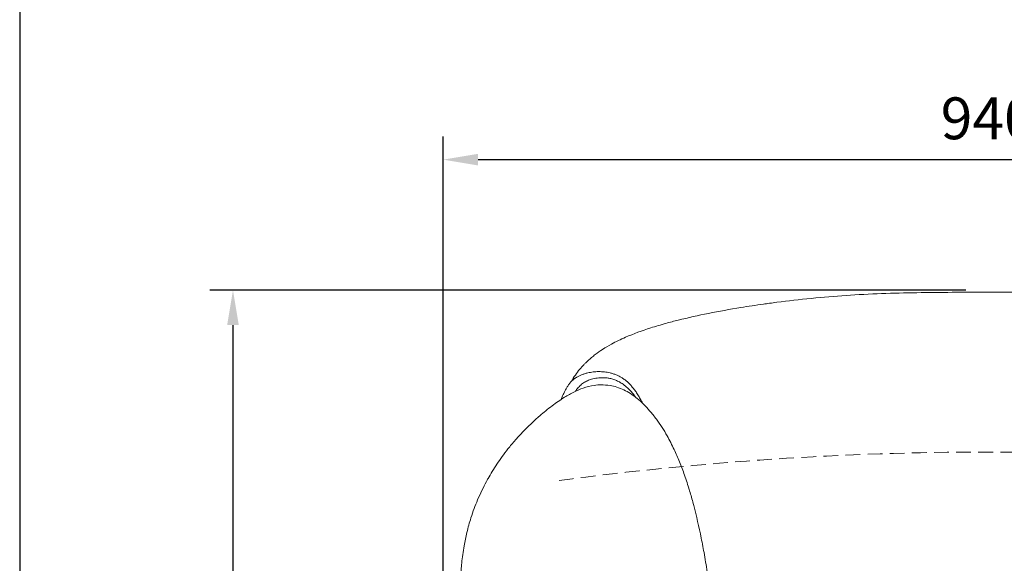
# Model space of a CAD drawing. Units: millimetres. Extents: x -7540 to -4630, y -1969 to 1636.
# Drawn here: x -7540 to -6693, y -255 to 213 of the extents above; entities that cross this region are included whole.
import ezdxf

# ---------------------------------------------------------------- set-up
doc = ezdxf.new("R2010")
doc.units = ezdxf.units.MM
doc.linetypes.add('DASHED', pattern=[19.05, 12.7, -6.35])
doc.layers.add('Make2D$可见线$场景轮廓线', color=7, linetype='Continuous', lineweight=50, true_color=0x000000)
doc.layers.add('Make2D$可见线$正切线', color=7, linetype='Continuous', true_color=0x000000)
doc.styles.add('ISO-25', font='arial.ttf')
doc.dimstyles.new('ISO-25', dxfattribs={"dimtxt": 2.5, "dimasz": 2.5, "dimexe": 1.25, "dimexo": 0.625, "dimtad": 1, "dimtxsty": 'Standard', "dimcen": 2.5, "dimadec": 0, "dimazin": 0, "dimtfac": 1, "dimtmove": 0, "dimatfit": 3, "dimfxl": 1, "dimarcsym": 0})

# ---------------------------------------------------------------- blocks, each defined once
blk = doc.blocks.new('*D56')
at = {"layer": 'Defpoints', "color": 0, "transparency": 16777216}
for p in [(-6706.04, -19.75), (-7356.82, -770.13), (-7043.58, -770.13)]:
    blk.add_point(p, dxfattribs=at)
at = {"layer": 'Make2D$可见线$正切线', "color": 0, "lineweight": -2, "transparency": 16777216}
for p, q in [((-6726.04, -19.75), (-7376.82, -19.75)), ((-7356.82, -49.75), (-7356.82, -740.13)), ((-7063.58, -770.13), (-7376.82, -770.13))]:
    blk.add_line(p, q, dxfattribs=at)
at = {"layer": 'Make2D$可见线$正切线', "color": 0, "transparency": 16777216}
for points in [[(-7361.82, -49.75), (-7351.82, -49.75), (-7356.82, -19.75)], [(-7361.82, -740.13), (-7351.82, -740.13), (-7356.82, -770.13)]]:
    blk.add_solid(points, dxfattribs=at)
at = {"layer": 'Make2D$可见线$正切线', "color": 0, "transparency": 16777216, "insert": (-7387.71, -394.94), "char_height": 36, "attachment_point": 5, "rotation": 90, "style": 'ISO-25'}
blk.add_mtext('750', dxfattribs=at)
blk = doc.blocks.new('*D77')
at = {"layer": 'Defpoints', "color": 0, "transparency": 16777216}
for p in [(-6237.84, 92.55), (-7175.89, -396.36), (-6237.84, -396.38)]:
    blk.add_point(p, dxfattribs=at)
at = {"layer": 'Make2D$可见线$正切线', "color": 0, "lineweight": -2, "transparency": 16777216}
for p, q in [((-7175.89, -376.36), (-7175.89, 112.55)), ((-6237.84, -376.38), (-6237.84, 112.55)), ((-7145.89, 92.55), (-6267.84, 92.55))]:
    blk.add_line(p, q, dxfattribs=at)
at = {"layer": 'Make2D$可见线$正切线', "color": 0, "transparency": 16777216}
for points in [[(-7145.89, 97.55), (-7145.89, 87.55), (-7175.89, 92.55)], [(-6267.84, 97.55), (-6267.84, 87.55), (-6237.84, 92.55)]]:
    blk.add_solid(points, dxfattribs=at)
at = {"layer": 'Make2D$可见线$正切线', "color": 0, "transparency": 16777216, "insert": (-6706.86, 123.43), "char_height": 36, "attachment_point": 5, "style": 'ISO-25'}
blk.add_mtext('940', dxfattribs=at)
blk = doc.blocks.new('1111')
blk.add_line((6507.34, -3036.56), (6507.34, -5851.45))

msp = doc.modelspace()

# ---------------------------------------------------------------- linework, layer by layer
at = {"layer": 'Make2D$可见线$场景轮廓线', "color": 0, "lineweight": 9}
for points, degree in [([(-6888.86, -30.16), (-6869.18, -27.61), (-6849.04, -25.62), (-6829.25, -24.29)], 3), ([(-6707.68, -21.54), (-6707.41, -21.54), (-6707.14, -21.54), (-6706.86, -21.54)], 3), ([(-6706.86, -21.54), (-6706.59, -21.54), (-6706.31, -21.54), (-6706.04, -21.54)], 3), ([(-7004.25, -117.12), (-7015.53, -95.44), (-7024.6, -87.32), (-7046.26, -86.1), (-7059.25, -91.79), (-7065.58, -98.09)], 5), ([(-7113.73, -148.58), (-7113.61, -148.45), (-7113.49, -148.32), (-7113.37, -148.19)], 3), ([(-7159.93, -254.42), (-7159.47, -249.72), (-7158.82, -244.79), (-7157.95, -239.78)], 3)]:
    msp.add_open_spline(points, degree=degree, dxfattribs=at)
for points, knots in [([(-6829.25, -24.29), (-6819.06, -23.6), (-6808.86, -23.09), (-6788.5, -22.31), (-6778.38, -22.05), (-6748.06, -21.54), (-6727.87, -21.54), (-6707.68, -21.54)], [257.567729, 257.567729, 257.567729, 257.567729, 288.255414, 288.255414, 318.695016, 318.695016, 379.199482, 379.199482, 379.199482, 379.199482]), ([(-6706.04, -21.54), (-6685.85, -21.54), (-6665.67, -21.54), (-6635.34, -22.05), (-6625.22, -22.31), (-6604.86, -23.09), (-6594.67, -23.6), (-6584.47, -24.29)], [380.842564, 380.842564, 380.842564, 380.842564, 441.34703, 441.34703, 471.786633, 471.786633, 502.474317, 502.474317, 502.474317, 502.474317]), ([(-6947.7, -39.74), (-6938.47, -37.89), (-6929.12, -36.2), (-6913.34, -33.62), (-6906.84, -32.63), (-6897.01, -31.24), (-6893.18, -30.72), (-6888.86, -30.16)], [138.001238, 138.001238, 138.001238, 138.001238, 167.047207, 167.047207, 187.26077, 187.26077, 197.646459, 197.646459, 197.646459, 197.646459]), ([(-7038.68, -70.63), (-7036.25, -69.06), (-7033.74, -67.58), (-7027.21, -64.02), (-7023.1, -62.04), (-7011.96, -57.19), (-7004.65, -54.53), (-6993.02, -50.81), (-6988.62, -49.51), (-6980.71, -47.32), (-6977.15, -46.39), (-6965.09, -43.39), (-6956.34, -41.47), (-6947.7, -39.74)], [40.808596, 40.808596, 40.808596, 40.808596, 49.798005, 49.798005, 63.684474, 63.684474, 86.808134, 86.808134, 100.532178, 100.532178, 111.542551, 111.542551, 138.001238, 138.001238, 138.001238, 138.001238]), ([(-7065.58, -98.09), (-7063.45, -94.42), (-7061.05, -90.97), (-7057.24, -86.4), (-7056.09, -85.1), (-7054.33, -83.26), (-7053.78, -82.7), (-7051.64, -80.59), (-7049.99, -79.1), (-7047.23, -76.79), (-7046.16, -75.94), (-7043.01, -73.54), (-7040.88, -72.05), (-7038.68, -70.63)], [0, 0, 0, 0, 13.402294, 13.402294, 18.94274, 18.94274, 21.452748, 21.452748, 28.465969, 28.465969, 32.750833, 32.750833, 40.808596, 40.808596, 40.808596, 40.808596]), ([(-7113.37, -148.19), (-7111.35, -145.89), (-7109.21, -143.57), (-7104.76, -138.96), (-7102.41, -136.63), (-7097.71, -132.16), (-7095.31, -129.97), (-7089.52, -124.94), (-7085.88, -121.97), (-7078.93, -116.76), (-7075.28, -114.21), (-7068.84, -110.24), (-7065.97, -108.61), (-7060.56, -105.98), (-7058.06, -104.9), (-7052.31, -102.89), (-7049.19, -102.08), (-7043.89, -101.31), (-7041.84, -101.16), (-7037.8, -101.18), (-7034.71, -101.36), (-7032.29, -101.66)], [549.839231, 549.839231, 549.839231, 549.839231, 564.767783, 564.767783, 579.660257, 579.660257, 593.707734, 593.707734, 612.573759, 612.573759, 628.814247, 628.814247, 639.848519, 639.848519, 648.363716, 648.363716, 658.373804, 658.373804, 664.928786, 664.928786, 671.623294, 671.623294, 671.623294, 671.623294]), ([(-7074.3, -113.66), (-7074.29, -113.62), (-7074.27, -113.57), (-7074.26, -113.53), (-7073.9, -112.59), (-7073.53, -111.65), (-7073.14, -110.73), (-7072.75, -109.8), (-7072.33, -108.88), (-7071.9, -107.98), (-7071.48, -107.08), (-7071.03, -106.21), (-7070.56, -105.35), (-7070.1, -104.51), (-7069.62, -103.69), (-7069.12, -102.89), (-7068.62, -102.09), (-7068.09, -101.3), (-7067.54, -100.55), (-7066.98, -99.78), (-7066.4, -99.04), (-7065.79, -98.34), (-7065.72, -98.25), (-7065.65, -98.17), (-7065.58, -98.09)], [64.463816, 64.463816, 64.463816, 64.463816, 64.60192, 64.60192, 64.60192, 67.749327, 67.749327, 67.749327, 70.925401, 70.925401, 70.925401, 74.067932, 74.067932, 74.067932, 77.139139, 77.139139, 77.139139, 80.240924, 80.240924, 80.240924, 83.382259, 83.382259, 83.382259, 83.748883, 83.748883, 83.748883, 83.748883]), ([(-7009.9, -112.22), (-7010.46, -111.44), (-7011.05, -110.67), (-7011.64, -109.92), (-7012.37, -109.01), (-7013.11, -108.13), (-7013.88, -107.27), (-7014.64, -106.43), (-7015.42, -105.61), (-7016.22, -104.83), (-7017.01, -104.05), (-7017.82, -103.31), (-7018.64, -102.62), (-7019.46, -101.93), (-7020.29, -101.28), (-7021.13, -100.68), (-7022.16, -99.94), (-7023.2, -99.28), (-7024.26, -98.69), (-7025.31, -98.1), (-7026.38, -97.59), (-7027.45, -97.15), (-7027.99, -96.93), (-7028.53, -96.73), (-7029.08, -96.55), (-7029.62, -96.37), (-7030.17, -96.2), (-7030.72, -96.06), (-7031.83, -95.76), (-7032.95, -95.53), (-7034.08, -95.37), (-7034.56, -95.3), (-7035.04, -95.24), (-7035.53, -95.19), (-7036.19, -95.13), (-7036.85, -95.08), (-7037.52, -95.06), (-7038.56, -95.02), (-7039.61, -95.03), (-7040.66, -95.09), (-7041.56, -95.13), (-7042.46, -95.22), (-7043.35, -95.33), (-7044.25, -95.45), (-7045.14, -95.6), (-7046.03, -95.79), (-7046.74, -95.94), (-7047.45, -96.12), (-7048.16, -96.32), (-7048.77, -96.49), (-7049.38, -96.69), (-7049.98, -96.9), (-7050.58, -97.12), (-7051.17, -97.35), (-7051.75, -97.61), (-7052.33, -97.87), (-7052.9, -98.15), (-7053.46, -98.45), (-7054.02, -98.76), (-7054.57, -99.09), (-7055.1, -99.44), (-7055.68, -99.83), (-7056.25, -100.24), (-7056.81, -100.7), (-7057.32, -101.11), (-7057.82, -101.56), (-7058.3, -102.03), (-7058.79, -102.51), (-7059.26, -103.02), (-7059.72, -103.55), (-7060.19, -104.09), (-7060.64, -104.66), (-7061.08, -105.26), (-7061.42, -105.73), (-7061.76, -106.22), (-7062.08, -106.72)], [305.295548, 305.295548, 305.295548, 305.295548, 308.619381, 308.619381, 308.619381, 312.678097, 312.678097, 312.678097, 316.724769, 316.724769, 316.724769, 320.753668, 320.753668, 320.753668, 324.757553, 324.757553, 324.757553, 329.661416, 329.661416, 329.661416, 334.552942, 334.552942, 334.552942, 336.9963, 336.9963, 336.9963, 339.446332, 339.446332, 339.446332, 344.359628, 344.359628, 344.359628, 346.454086, 346.454086, 346.454086, 349.300622, 349.300622, 349.300622, 353.748251, 353.748251, 353.748251, 357.536912, 357.536912, 357.536912, 361.315362, 361.315362, 361.315362, 364.355052, 364.355052, 364.355052, 366.995736, 366.995736, 366.995736, 369.615621, 369.615621, 369.615621, 372.212771, 372.212771, 372.212771, 374.78827, 374.78827, 374.78827, 377.572551, 377.572551, 377.572551, 380.129546, 380.129546, 380.129546, 382.684885, 382.684885, 382.684885, 385.27108, 385.27108, 385.27108, 387.309764, 387.309764, 387.309764, 387.309764]), ([(-7032.29, -101.66), (-7030.26, -102), (-7028.29, -102.49), (-7024.4, -103.75), (-7022.45, -104.56), (-7018.58, -106.43), (-7016.64, -107.54), (-7012.8, -110.01), (-7010.88, -111.42), (-7005.17, -116.03), (-7001.57, -119.6), (-6996.2, -125.76), (-6994.25, -128.22), (-6989.03, -135.33), (-6985.96, -140.17), (-6981.02, -148.94), (-6979.03, -152.82), (-6975.53, -160.24), (-6973.99, -163.77), (-6970.97, -171.18), (-6969.52, -175.05), (-6968.17, -178.92)], [671.623294, 671.623294, 671.623294, 671.623294, 678.913809, 678.913809, 686.804101, 686.804101, 695.287004, 695.287004, 704.348204, 704.348204, 723.351719, 723.351719, 735.08989, 735.08989, 756.270727, 756.270727, 772.48016, 772.48016, 787.004234, 787.004234, 802.865958, 802.865958, 802.865958, 802.865958]), ([(-7157.95, -239.78), (-7157.27, -235.9), (-7156.46, -231.99), (-7154.5, -223.93), (-7153.34, -219.77), (-7151.16, -212.95), (-7150.24, -210.29), (-7148.34, -205.16), (-7147.36, -202.69), (-7145.15, -197.46), (-7143.91, -194.7), (-7141.35, -189.39), (-7140.04, -186.83), (-7138.22, -183.46), (-7137.78, -182.65), (-7135, -177.7), (-7132.46, -173.52), (-7126.81, -165.06), (-7123.65, -160.7), (-7118.16, -153.77), (-7116, -151.18), (-7113.73, -148.58)], [343.872896, 343.872896, 343.872896, 343.872896, 370.908973, 370.908973, 399.462532, 399.462532, 417.64553, 417.64553, 434.508577, 434.508577, 453.204655, 453.204655, 470.496829, 470.496829, 475.956942, 475.956942, 503.812584, 503.812584, 532.30004, 532.30004, 548.989211, 548.989211, 548.989211, 548.989211]), ([(-6968.17, -178.92), (-6966.71, -183.09), (-6965.36, -187.31), (-6964, -191.81), (-6963.91, -192.1), (-6962.75, -196), (-6961.73, -199.65), (-6960.61, -203.83), (-6960.47, -204.36), (-6957.96, -213.95), (-6955.8, -223.38), (-6952.9, -237.7), (-6951.99, -242.48), (-6950.14, -252.83), (-6949.21, -258.46), (-6947.09, -272.33), (-6945.95, -280.71), (-6944.2, -295.2), (-6943.55, -301.08), (-6942.95, -307.06)], [802.865958, 802.865958, 802.865958, 802.865958, 819.912822, 819.912822, 821.109386, 821.109386, 835.712521, 835.712521, 837.8104, 837.8104, 873.878129, 873.878129, 891.308519, 891.308519, 910.896785, 910.896785, 938.330888, 938.330888, 956.601018, 956.601018, 956.601018, 956.601018]), ([(-7155.46, -316.97), (-7155.94, -315.21), (-7156.38, -313.45), (-7157.01, -310.68), (-7157.24, -309.65), (-7158, -305.91), (-7158.47, -303.22), (-7159.2, -298.37), (-7159.45, -296.42), (-7159.86, -292.84), (-7160.06, -290.83), (-7160.41, -286.58), (-7160.54, -284.51), (-7160.75, -280.15), (-7160.83, -277.49), (-7160.87, -270.59), (-7160.77, -266.59), (-7160.51, -261.88), (-7160.47, -261.18), (-7160.29, -258.52), (-7160.13, -256.49), (-7159.93, -254.42)], [136.428681, 136.428681, 136.428681, 136.428681, 151.184887, 151.184887, 160.080337, 160.080337, 183.301453, 183.301453, 202.529924, 202.529924, 223.310588, 223.310588, 243.074292, 243.074292, 264.529009, 264.529009, 291.265535, 291.265535, 295.890305, 295.890305, 308.711601, 308.711601, 308.711601, 308.711601])]:
    msp.add_open_spline(points, degree=3, knots=knots, dxfattribs=at)
at = {"layer": 'Make2D$可见线$场景轮廓线', "color": 0, "linetype": 'DASHED', "lineweight": 9}
msp.add_open_spline([(-7076.25, -183.44), (-6830.54, -150.85), (-6584.83, -150.85), (-6339.12, -183.44)], degree=3, dxfattribs=at)

# ---------------------------------------------------------------- block references
at = {"xscale": 1.280688605780492, "yscale": 1.280688605780492, "zscale": 1.280688605780492}
msp.add_blockref('1111', (-15874.27, 5524.9), dxfattribs=at)

# ---------------------------------------------------------------- dimensions: what is measured, and where the dimension line sits
at = {"layer": 'Make2D$可见线$正切线', "color": 3, "true_color": 0x00ff00}
dim = msp.add_linear_dim(base=(-6237.84, 92.55), p1=(-7175.89, -396.36), p2=(-6237.84, -396.38), text='940', dimstyle='ISO-25', override={"dimscale": 20, "dimtxt": 1.8, "dimasz": 1.5, "dimexe": 1, "dimexo": 1, "dimdec": 0, "dimzin": 1, "dimtxsty": 'ISO-25', "dimfxl": 20, "dimtzin": 1}, dxfattribs=at)
dim.commit()
dim.dimension.update_dxf_attribs({"geometry": '*D77', "text_midpoint": (-6706.86, 123.43)})
dim = msp.add_linear_dim(base=(-7356.82, -770.13), p1=(-6706.04, -19.75), p2=(-7043.58, -770.13), angle=90, dimstyle='ISO-25', override={"dimscale": 20, "dimtxt": 1.8, "dimasz": 1.5, "dimexe": 1, "dimexo": 1, "dimgap": 0.625, "dimtad": 1, "dimtih": 0, "dimtoh": 0, "dimdec": 0, "dimlfac": 1, "dimzin": 1, "dimtxsty": 'ISO-25', "dimsah": 0, "dimcen": 2.5, "dimtix": 0, "dimtmove": 0, "dimfxl": 20, "dimtzin": 1}, dxfattribs=at)
dim.commit()
dim.dimension.update_dxf_attribs({"geometry": '*D56', "text_midpoint": (-7387.71, -394.94)})

doc.saveas('drawing.dxf')
